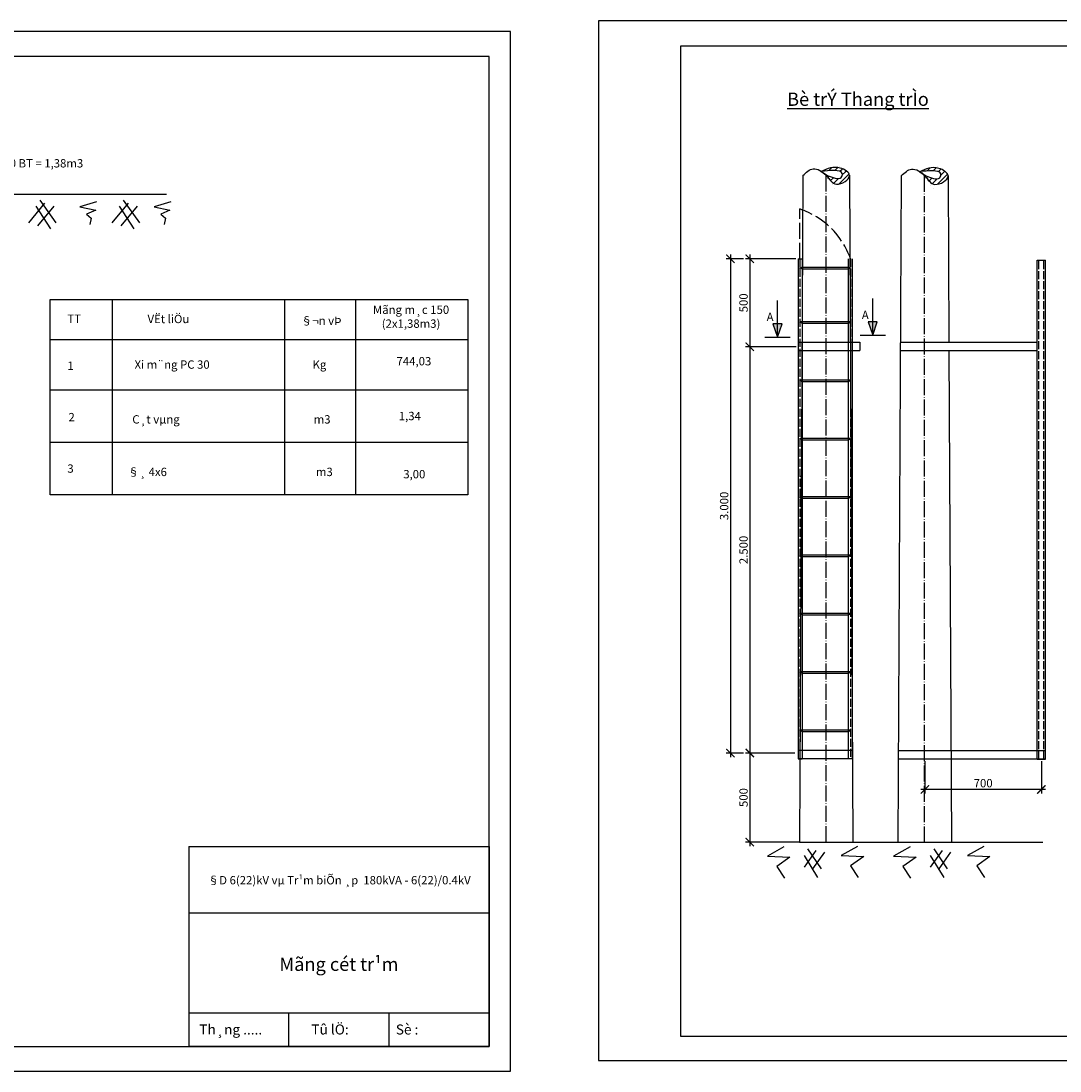
# Model space of a CAD drawing. Extents: x -6062 to -980, y 1679 to 2392.
# Drawn here: x -2954 to -2642, y 2074 to 2389 of the extents above; entities that cross this region are included whole.
import ezdxf

# ---------------------------------------------------------------- set-up
doc = ezdxf.new("R2010")
doc.units = 0
doc.header["$LTSCALE"] = 0.2
doc.header["$MEASUREMENT"] = 0
doc.header["$PDMODE"] = 2
doc.header["$PDSIZE"] = -1
for name, pattern in [('ACAD_ISO02W100', [15, 12, -3]), ('ACAD_ISO04W100', [30.5, 24, -3, 0.5, -3]), ('DASHED2', [0.375, 0.25, -0.125]), ('HIDDENX2', [0.75, 0.5, -0.25])]:
    doc.linetypes.add(name, pattern=pattern)
doc.layers.get('0').update_dxf_attribs({"linetype": 'CONTINUOUS'})
doc.layers.get('DEFPOINTS').update_dxf_attribs({"linetype": 'CONTINUOUS'})
for name, color, linetype in [('DKHUAT', 51, 'DASHED2'), ('DTAM', 53, 'ACAD_ISO04W100'), ('DUONGCHINH', 7, 'CONTINUOUS'), ('KTHUOC', 51, 'CONTINUOUS'), ('NETKHUAT', 4, 'DASHED2')]:
    doc.layers.add(name, color=color, linetype=linetype)
doc.styles.add('SINH', font='VNARIAL.ttf', dxfattribs={"height": 2.5})
doc.styles.get("Standard").update_dxf_attribs({"font": 'VNARIAL.ttf', "height": 2.5})
doc.styles.add('STYLE3', font='VHARIAL.ttf', dxfattribs={"height": 2.5})
doc.dimstyles.get("Standard").update_dxf_attribs({"dimscale": 0, "dimtxt": 0.18, "dimasz": 2.5, "dimexe": 1.25, "dimexo": 0.625, "dimgap": 0.09, "dimtad": 3, "dimdec": 0, "dimzin": 0, "dimdsep": 46, "dimtxsty": 'Standard', "dimblk1": 'ARCHTICK', "dimblk2": 'ARCHTICK', "dimsah": 1, "dimcen": 2, "dimdle": 1.25, "dimadec": 0, "dimazin": 0, "dimtfac": 0.1, "dimtdec": 0, "dimtofl": 0, "dimtmove": 0, "dimatfit": 0, "dimldrblk": 'ARCHTICK', "dimfxl": 1, "dimtolj": 1, "dimtzin": 0, "dimarcsym": 0})

# ---------------------------------------------------------------- blocks, each defined once
blk = doc.blocks.new('_ARCHTICK')
at = {"color": 0, "linetype": 'ByBlock', "const_width": 0.15}
blk.add_lwpolyline([(-0.5, -0.5), (0.5, 0.5)], dxfattribs=at)
blk = doc.blocks.new('*D531')
at = {"color": 0, "linetype": 'ByBlock', "ltscale": 2, "transparency": 16777216}
for p, q in [((-1357.334783123137, 930.4122156208709), (-1357.334783123137, 779.6613833619808)), ((-1353.397110077734, 929.1622156208709), (-1358.584783123137, 929.1622156208709)), ((-1353.397110077734, 780.9113833619808), (-1358.584783123137, 780.9113833619808))]:
    blk.add_line(p, q, dxfattribs=at)
at = {"layer": 'DEFPOINTS', "color": 0, "linetype": 'ByBlock', "ltscale": 2, "transparency": 16777216}
for p in [(-1352.772110077734, 929.1622156208709), (-1357.334783123137, 780.9113833619808), (-1352.772110077734, 780.9113833619808)]:
    blk.add_point(p, dxfattribs=at)
at = {"color": 0, "linetype": 'ByBlock', "ltscale": 2, "transparency": 16777216, "xscale": 2.5, "yscale": 2.5, "zscale": 2.5}
for p, rotation in [((-1357.334783123137, 929.1622156208709), 90), ((-1357.334783123137, 780.9113833619808), 270)]:
    blk.add_blockref('_ARCHTICK', p, dxfattribs=dict(at, rotation=rotation))
at = {"color": 0, "linetype": 'ByBlock', "ltscale": 2, "transparency": 16777216, "insert": (-1359.212068252741, 855.0367994914259), "char_height": 2.5, "attachment_point": 5, "rotation": 90}
blk.add_mtext('\\A1;3.000', dxfattribs=at)
blk = doc.blocks.new('*D532')
at = {"layer": 'DEFPOINTS', "color": 0, "ltscale": 2, "transparency": 16777216}
for p in [(-2720.605437691038, 2290.896252127699), (-2735.148286860694, 2169.057709556645), (-2721.00949624583, 2169.057709556645)]:
    blk.add_point(p, dxfattribs=at)
at = {"layer": 'DUONGCHINH', "color": 0, "ltscale": 2, "transparency": 16777216}
for p, q in [((-2735.148286860694, 2292.146252127699), (-2735.148286860694, 2167.807709556645)), ((-2721.63449624583, 2169.057709556645), (-2736.398286860694, 2169.057709556645))]:
    blk.add_line(p, q, dxfattribs=at)
at = {"layer": 'DUONGCHINH', "color": 0, "ltscale": 2, "transparency": 16777216, "xscale": 2.5, "yscale": 2.5, "zscale": 2.5}
for p, rotation in [((-2735.148286860694, 2290.896252127699), 90), ((-2735.148286860694, 2169.057709556645), 270)]:
    blk.add_blockref('_ARCHTICK', p, dxfattribs=dict(at, rotation=rotation))
at = {"layer": 'DUONGCHINH', "color": 0, "ltscale": 2, "transparency": 16777216, "insert": (-2737.024719329998, 2229.976980842172), "char_height": 2.5, "attachment_point": 5, "rotation": 90}
blk.add_mtext('\\A1;2.500', dxfattribs=at)
blk = doc.blocks.new('*D537')
at = {"color": 0, "linetype": 'ByBlock', "ltscale": 2, "transparency": 16777216}
for p, q in [((-1298.993755442696, 778.4526774468518), (-1298.993755442696, 768.7297059942998)), ((-1264.086592227786, 778.4429527446478), (-1264.086592227786, 768.7297059942998)), ((-1262.836592227786, 769.9797059942998), (-1300.243755442696, 769.9797059942998))]:
    blk.add_line(p, q, dxfattribs=at)
at = {"layer": 'DEFPOINTS', "color": 0, "linetype": 'ByBlock', "ltscale": 2, "transparency": 16777216}
for p in [(-1298.993755442696, 779.0776774468518), (-1264.086592227786, 779.0679527446478), (-1298.993755442696, 769.9797059942998)]:
    blk.add_point(p, dxfattribs=at)
at = {"color": 0, "linetype": 'ByBlock', "ltscale": 2, "transparency": 16777216, "xscale": 2.5, "yscale": 2.5, "zscale": 2.5, "rotation": 180}
blk.add_blockref('_ARCHTICK', (-1298.993755442696, 769.9797059942998), dxfattribs=at)
at = {"color": 0, "linetype": 'ByBlock', "ltscale": 2, "transparency": 16777216, "xscale": 2.5, "yscale": 2.5, "zscale": 2.5}
blk.add_blockref('_ARCHTICK', (-1264.086592227786, 769.9797059942998), dxfattribs=at)
at = {"color": 0, "linetype": 'ByBlock', "ltscale": 2, "transparency": 16777216, "insert": (-1281.540173835241, 771.856138463604), "char_height": 2.5, "attachment_point": 5}
blk.add_mtext('\\A1;700', dxfattribs=at)
blk = doc.blocks.new('*D538')
at = {"layer": 'DEFPOINTS', "color": 0, "ltscale": 2, "transparency": 16777216}
for p in [(-2721.00949624583, 2169.057709556645), (-2735.148286860694, 2142.308541815535), (-2720.236357549622, 2142.308541815535)]:
    blk.add_point(p, dxfattribs=at)
at = {"layer": 'DUONGCHINH', "color": 0, "ltscale": 2, "transparency": 16777216}
for p, q in [((-2735.148286860694, 2170.307709556645), (-2735.148286860694, 2141.058541815535)), ((-2720.861357549622, 2142.308541815535), (-2736.398286860694, 2142.308541815535))]:
    blk.add_line(p, q, dxfattribs=at)
at = {"layer": 'DUONGCHINH', "color": 0, "ltscale": 2, "transparency": 16777216, "xscale": 2.5, "yscale": 2.5, "zscale": 2.5}
for p, rotation in [((-2735.148286860694, 2169.057709556645), 90), ((-2735.148286860694, 2142.308541815535), 270)]:
    blk.add_blockref('_ARCHTICK', p, dxfattribs=dict(at, rotation=rotation))
at = {"layer": 'DUONGCHINH', "color": 0, "ltscale": 2, "transparency": 16777216, "insert": (-2737.024719329998, 2155.683125686089), "char_height": 2.5, "attachment_point": 5, "rotation": 90}
blk.add_mtext('\\A1;500', dxfattribs=at)
blk = doc.blocks.new('*D560')
at = {"color": 0, "linetype": 'ByBlock', "ltscale": 2, "transparency": 16777216}
for p, q in [((-1351.522110077734, 930.4122156208709), (-1351.522110077734, 901.4999259330357)), ((-1337.686390990424, 929.1622156208709), (-1352.772110077734, 929.1622156208709)), ((-1337.604260908079, 902.7499259330357), (-1352.772110077734, 902.7499259330357))]:
    blk.add_line(p, q, dxfattribs=at)
at = {"layer": 'DEFPOINTS', "color": 0, "linetype": 'ByBlock', "ltscale": 2, "transparency": 16777216}
for p in [(-1337.061390990424, 929.1622156208709), (-1351.522110077734, 902.7499259330357), (-1336.979260908079, 902.7499259330357)]:
    blk.add_point(p, dxfattribs=at)
at = {"color": 0, "linetype": 'ByBlock', "ltscale": 2, "transparency": 16777216, "xscale": 2.5, "yscale": 2.5, "zscale": 2.5}
for p, rotation in [((-1351.522110077734, 929.1622156208709), 90), ((-1351.522110077734, 902.7499259330357), 270)]:
    blk.add_blockref('_ARCHTICK', p, dxfattribs=dict(at, rotation=rotation))
at = {"color": 0, "linetype": 'ByBlock', "ltscale": 2, "transparency": 16777216, "insert": (-1353.398542547039, 915.9560707769533), "char_height": 2.5, "attachment_point": 5, "rotation": 90}
blk.add_mtext('\\A1;500', dxfattribs=at)
blk = doc.blocks.new('A$C74E1027B')
at = {"layer": 'DUONGCHINH'}
for p, q in [((89.99999546605613, 60.00000345459011), (180.0037866772363, 60.00000345459011)), ((180.0037866772361, 3.454590114415623e-06), (180.0037866772361, 60.00000345459011)), ((180.0037866772361, 3.454590114415623e-06), (180.0037866772361, 60.00000345459011)), ((180.0037866772361, 3.454590114415623e-06), (180.0037866772361, 60.00000345459011)), ((180.0037866772363, 3.454590114415623e-06), (180.0037866772363, 60.00000345459011)), ((180.0037866772363, 3.454590114415623e-06), (180.0037866772363, 60.00000345459011)), ((89.99999546605613, 3.454590114415623e-06), (180.0037866772361, 3.454590114415623e-06)), ((89.99999546605613, 3.454590114415623e-06), (180.0037866772361, 3.454590114415623e-06)), ((89.99999546605613, 3.454590114415623e-06), (180.0037866772361, 3.454590114415623e-06)), ((89.99999546605613, 3.454590114415623e-06), (180.0037866772363, 3.454590114415623e-06)), ((89.99999546605613, 3.454590114415623e-06), (180.0037866772363, 3.454590114415623e-06))]:
    blk.add_line(p, q, dxfattribs=at)
at = {"layer": 'KTHUOC', "color": 7}
for p, q in [((89.99999546605613, 60.00000345459034), (89.99999546605613, 3.454590114415623e-06)), ((180.0037866772361, 60.00000345459011), (180.0037866772361, 3.454590114415623e-06)), ((89.99999546605613, 40.13181013625581), (179.9999954660561, 40.13181013625581)), ((89.99999546605613, 10.13181013625581), (179.9999954660561, 10.13181013625581)), ((119.9999954660561, 0.1318101362558082), (119.9999954660561, 10.13181013625581)), ((149.9999954660561, 10.13181013625581), (149.9999954660561, 0.1318101362558082)), ((180.0037866772361, 3.454590114415623e-06), (89.99999546605613, 3.454590114415623e-06))]:
    blk.add_line(p, q, dxfattribs=at)
blk.add_lwpolyline([(180.0037866772363, 60.00000345459011), (180.0037866772363, 3.454590114415623e-06), (89.99999546605616, 3.454590114415623e-06)], dxfattribs=at)
for s, insert, char_height, width, attachment_point in [('{\\f.VnArialH|b0|i0|c0|p34;§D 6(22)kV vµ Tr¹m biÕn ¸p  180kVA - 6(22)/0.4kV}', (135.1026777321772, 49.91274773659825), 2.5, 116.9, 5), ('Th¸ng .....', (93.15202970808696, 4.737071918778383), 3, 40.4, 4), ('Tû lÖ:', (126.7420652411356, 4.737071918778383), 3, 40.4, 4), ('Sè : ', (152.063779326535, 4.737071918778383), 3, 40.4, 4)]:
    blk.add_mtext(s, dxfattribs=dict(at, insert=insert, char_height=char_height, width=width, attachment_point=attachment_point))

msp = doc.modelspace()

# ---------------------------------------------------------------- hatches: boundary and pattern name
at = {"layer": 'DKHUAT', "ltscale": 2}
h = msp.add_hatch(dxfattribs=at)
h.set_pattern_fill('ANSI31', color=256, scale=10, style=0)
h.set_pattern_definition([(45, (-939.0665380413939, 2076.136628253942), (-0.8838834764831843, 0.8838834764831844), [])])
edge = h.paths.add_edge_path()
edge.add_spline(control_points=[(-2705.236357549622, 2342.308541815535), (-2705.26416895376, 2343.287921006627), (-2708.806344450947, 2345.495546405504), (-2711.575160108903, 2344.486723816669), (-2713.198504280736, 2343.776565389854)], knot_values=[16.76172698404749, 16.76172698404754, 16.76172698404754, 16.76172698404754, 20.31942446271616, 25.5629453835139, 25.5629453835139, 25.5629453835139, 25.5629453835139], degree=3, periodic=0)
edge.add_line((-2713.198504280737, 2343.776565389854), (-2713.167311116832, 2343.614064408623))
edge.add_spline(control_points=[(-2713.16731111683, 2343.614064408623), (-2712.120675402091, 2343.735887104667), (-2710.277687741656, 2343.904835822844), (-2707.360386944346, 2343.619822875428), (-2707.381475766774, 2342.523647376367), (-2707.433160457806, 2342.308541815535)], knot_values=[0.602008089347796, 0.602008089347796, 0.602008089347796, 0.602008089347796, 4.052370247684767, 6.447275755927576, 7.06156557237462, 7.06156557237462, 7.06156557237462, 7.06156557237462], degree=3, periodic=0)
edge.add_line((-2707.433160457806, 2342.308541815535), (-2705.236357549623, 2342.308541815535))
edge = h.paths.add_edge_path()
edge.add_spline(control_points=[(-2712.236357549622, 2342.308541815535), (-2711.212436433396, 2341.201895269941), (-2709.645830509032, 2338.37058107807), (-2705.259299335183, 2340.986645144693), (-2705.236116181126, 2342.260268114546)], knot_values=[8.073185677838609, 8.073185677838621, 8.073185677838621, 8.073185677838621, 12.08925734616424, 16.70335484089199, 16.70335484089199, 16.70335484089199, 16.70335484089199], degree=3, periodic=0)
edge.add_line((-2705.236116181118, 2342.260268114581), (-2705.236357549623, 2342.308541815535))
edge.add_line((-2705.236357549623, 2342.308541815535), (-2707.433160457806, 2342.308541815535))
edge.add_spline(control_points=[(-2707.433160457806, 2342.308541815535), (-2707.484301517457, 2342.095698784106), (-2707.882086841165, 2341.262193774824), (-2709.789018571076, 2341.440853111143), (-2711.087661569208, 2341.966659391287), (-2711.736963907214, 2342.308541815583)], knot_values=[7.06156557237462, 7.06156557237462, 7.06156557237462, 7.06156557237462, 7.66939414827406, 9.540670399090132, 11.76008948332792, 11.76008948332792, 11.76008948332792, 11.76008948332792], degree=3, periodic=0)
edge.add_line((-2711.736963907118, 2342.308541815535), (-2712.236357549622, 2342.308541815535))
h = msp.add_hatch(dxfattribs=at)
h.set_pattern_fill('ANSI31', color=256, scale=10, style=0)
h.set_pattern_definition([(45, (-909.5429495025169, 2076.042365377719), (-0.8838834764831843, 0.8838834764831844), [])])
edge = h.paths.add_edge_path()
edge.add_spline(control_points=[(-2675.712769010745, 2342.214278939311), (-2675.740580414882, 2343.193658130403), (-2679.28275591207, 2345.401283529281), (-2682.051571570026, 2344.392460940446), (-2683.67491574186, 2343.682302513631)], knot_values=[16.76172698404749, 16.76172698404754, 16.76172698404754, 16.76172698404754, 20.31942446271616, 25.5629453835139, 25.5629453835139, 25.5629453835139, 25.5629453835139], degree=3, periodic=0)
edge.add_line((-2683.67491574186, 2343.68230251363), (-2683.643722577955, 2343.5198015324))
edge.add_spline(control_points=[(-2683.643722577954, 2343.5198015324), (-2682.597086863214, 2343.641624228444), (-2680.75409920278, 2343.810572946621), (-2677.836798405468, 2343.525559999205), (-2677.857887227897, 2342.429384500143), (-2677.909571918929, 2342.214278939311)], knot_values=[0.602008089347796, 0.602008089347796, 0.602008089347796, 0.602008089347796, 4.052370247684767, 6.447275755927576, 7.06156557237462, 7.06156557237462, 7.06156557237462, 7.06156557237462], degree=3, periodic=0)
edge.add_line((-2677.909571918929, 2342.214278939311), (-2675.712769010745, 2342.214278939311))
edge = h.paths.add_edge_path()
edge.add_spline(control_points=[(-2682.712769010745, 2342.214278939311), (-2681.688847894519, 2341.107632393718), (-2680.122241970154, 2338.276318201847), (-2675.735710796305, 2340.89238226847), (-2675.712527642249, 2342.166005238323)], knot_values=[8.073185677838609, 8.073185677838621, 8.073185677838621, 8.073185677838621, 12.08925734616424, 16.70335484089199, 16.70335484089199, 16.70335484089199, 16.70335484089199], degree=3, periodic=0)
edge.add_line((-2675.712527642241, 2342.166005238358), (-2675.712769010745, 2342.214278939311))
edge.add_line((-2675.712769010745, 2342.214278939311), (-2677.909571918929, 2342.214278939311))
edge.add_spline(control_points=[(-2677.909571918929, 2342.214278939311), (-2677.96071297858, 2342.001435907883), (-2678.358498302287, 2341.1679308986), (-2680.265430032199, 2341.34659023492), (-2681.564073030331, 2341.872396515064), (-2682.213375368337, 2342.21427893936)], knot_values=[7.06156557237462, 7.06156557237462, 7.06156557237462, 7.06156557237462, 7.66939414827406, 9.540670399090132, 11.76008948332792, 11.76008948332792, 11.76008948332792, 11.76008948332792], degree=3, periodic=0)
edge.add_line((-2682.213375368241, 2342.214278939311), (-2682.712769010746, 2342.214278939311))
at = {"layer": 'DUONGCHINH', "ltscale": 2}
h = msp.add_hatch(color=256, dxfattribs=at)
h.paths.add_polyline_path([(-2726.83421710213, 2293.789825450961), (-2725.465116485866, 2297.765679764983), (-2726.83421710213, 2297.765679764983)])
h.paths.add_polyline_path([(-2726.834217102129, 2297.765679764983), (-2728.203317718393, 2297.765679764983), (-2726.83421710213, 2293.789825450961)])
h = msp.add_hatch(color=256, dxfattribs=at)
h.paths.add_polyline_path([(-2698.291721459408, 2294.382648937305), (-2696.922620843145, 2298.358503251328), (-2698.291721459408, 2298.358503251328)])
h.paths.add_polyline_path([(-2698.291721459408, 2298.358503251328), (-2699.660822075672, 2298.358503251328), (-2698.291721459408, 2294.382648937305)])

# ---------------------------------------------------------------- linework, layer by layer
at = {"layer": 'DEFPOINTS'}
for points in [[(-2780.502350435377, 2076.808458656678), (-2339.502350435377, 2076.808458656678), (-2339.502350435377, 2388.658458656678), (-2780.502350435377, 2388.658458656678)], [(-3247.928953760265, 2073.657865170644), (-2806.928953760265, 2073.657865170644), (-2806.928953760265, 2385.507865170644), (-3247.928953760265, 2385.507865170644)]]:
    msp.add_lwpolyline(points, close=True, dxfattribs=at)
at = {"layer": 'DKHUAT', "linetype": 'ACAD_ISO02W100', "ltscale": 2}
msp.add_line((-2720.187567773383, 2317.308541815535), (-2720.187567773383, 2332.259969655547), dxfattribs=at)
msp.add_arc((-2727.855787477627, 2309.185638467324), 24.31514658019472, 19.51585087796012, 71.61696757445851, dxfattribs=at)
at = {"layer": 'DTAM'}
for p, q in [((-2712.236357549622, 2142.308541815535), (-2712.236357549622, 2342.308541815535)), ((-2682.712769010745, 2142.214278939311), (-2682.712769010745, 2342.214278939311))]:
    msp.add_line(p, q, dxfattribs=at)
at = {"layer": 'DUONGCHINH', "ltscale": 2}
for p, q in [((-2719.236366659368, 2342.306719866355), (-2720.236357549622, 2142.308541815535)), ((-2705.236866130297, 2342.41025795039), (-2704.236357549622, 2142.308541815535)), ((-2689.712778120492, 2342.212456990132), (-2690.712769010745, 2142.214278939311)), ((-2675.71327759142, 2342.315995074166), (-2675.463240325127, 2292.308541815535)), ((-2962.260000593275, 2336.751472676529), (-2910.087397743551, 2336.751472676529)), ((-2948.06875115575, 2334.945633849361), (-2943.194687586829, 2328.128509618115)), ((-2931.020064085435, 2334.379488238967), (-2936.050352188689, 2332.871852915158)), ((-2923.043075679681, 2334.945633849361), (-2918.16901211076, 2328.128509618115)), ((-2908.761046241143, 2334.379488238967), (-2913.791334344398, 2332.871852915158)), ((-2946.606530435047, 2333.971757487363), (-2951.480602254102, 2328.128509618115)), ((-2949.248215039464, 2333.139126475691), (-2944.861561127489, 2326.322002244445)), ((-2943.854706543909, 2333.092305694879), (-2948.728778362964, 2327.249057825631)), ((-2936.050352188689, 2332.871852915158), (-2931.271577665584, 2331.866764416408)), ((-2931.271577665584, 2331.866764416408), (-2934.038235297361, 2330.736039211394)), ((-2921.580854958978, 2333.971757487363), (-2926.454926778033, 2328.128509618115)), ((-2924.222539563396, 2333.139126475691), (-2919.835885651421, 2326.322002244445)), ((-2918.82903106784, 2333.092305694879), (-2923.703102886895, 2327.249057825631)), ((-2913.791334344398, 2332.871852915158), (-2909.012559821293, 2331.866764416408)), ((-2909.012559821293, 2331.866764416408), (-2911.77921745307, 2330.736039211394)), ((-2934.038235297361, 2330.736039211394), (-2932.654910606539, 2329.479682451482)), ((-2932.654910606539, 2329.479682451482), (-2933.032180976763, 2327.595142160247)), ((-2911.77921745307, 2330.736039211394), (-2910.395892762248, 2329.479682451482)), ((-2910.395892762248, 2329.479682451482), (-2910.773163132471, 2327.595142160247)), ((-2648.975149632842, 2316.882200120813), (-2646.475149641396, 2316.882406922272)), ((-2726.83421710213, 2293.78982545096), (-2726.83421710213, 2304.856133981825)), ((-2698.291721459408, 2294.382648937305), (-2698.291721459408, 2305.44895746817)), ((-2730.633270659328, 2293.78982545096), (-2723.035163544931, 2293.78982545096)), ((-2702.090775016606, 2294.382648937305), (-2694.49266790221, 2294.382648937305)), ((-2720.687567773383, 2292.308541815535), (-2702.109404891327, 2292.308541815535)), ((-2702.109404891327, 2292.308541815535), (-2702.109404891327, 2289.808541815535)), ((-2720.687567773383, 2289.808541815535), (-2702.109404891327, 2289.808541815535)), ((-2675.450740325126, 2289.808541815535), (-2674.712769010745, 2142.214278939311)), ((-2704.437567773383, 2169.808541815535), (-2720.687567773383, 2169.808541815535)), ((-2704.437567773383, 2167.308541815535), (-2720.687567773383, 2167.308541815535)), ((-2646.462769015022, 2169.714382340041), (-2690.53946885346, 2169.714382340041)), ((-2646.462769015022, 2167.214382340041), (-2690.53946885346, 2167.214382340041)), ((-2720.236357549622, 2142.308541815535), (-2734.616219229289, 2142.308541815535)), ((-2720.236357549622, 2142.308541815535), (-2647.301169655679, 2142.308541815535)), ((-2724.933210397819, 2140.85812947899), (-2729.837131201097, 2138.133782421808)), ((-2715.306475729252, 2139.843563375673), (-2718.85212749817, 2134.784867618979)), ((-2717.839085314213, 2140.34943384116), (-2713.786916578383, 2134.278997153492)), ((-2712.773874394426, 2139.337692910186), (-2716.31951791321, 2134.278997153492)), ((-2702.804734421228, 2141.050303485482), (-2707.708655224505, 2138.3259564283)), ((-2687.103467459277, 2140.85812947899), (-2692.007388262554, 2138.133782421808)), ((-2677.476732790709, 2139.843563375673), (-2681.022384559627, 2134.784867618979)), ((-2680.00934237567, 2140.34943384116), (-2675.95717363984, 2134.278997153492)), ((-2674.944131455884, 2139.337692910186), (-2678.489774974667, 2134.278997153492)), ((-2664.974991482685, 2141.050303485482), (-2669.878912285963, 2138.3259564283)), ((-2729.837131201097, 2138.133782421808), (-2723.105211743327, 2137.783345375102)), ((-2723.105211743327, 2137.783345375102), (-2727.049848234728, 2134.996822280954)), ((-2718.85212749817, 2138.3259564283), (-2714.799958762341, 2131.749649275145)), ((-2707.708655224505, 2138.3259564283), (-2700.976735766736, 2137.975519381595)), ((-2700.976735766736, 2137.975519381595), (-2704.921372258136, 2135.188996287447)), ((-2692.007388262554, 2138.133782421808), (-2685.275468804784, 2137.783345375102)), ((-2685.275468804784, 2137.783345375102), (-2689.220105296185, 2134.996822280954)), ((-2681.022384559627, 2138.3259564283), (-2676.970215823798, 2131.749649275145)), ((-2669.878912285963, 2138.3259564283), (-2663.146992828193, 2137.975519381595)), ((-2663.146992828193, 2137.975519381595), (-2667.091629319593, 2135.188996287447)), ((-2727.049848234728, 2134.996822280954), (-2724.77192028131, 2131.557475268652)), ((-2704.921372258136, 2135.188996287447), (-2702.643444304719, 2131.749649275145)), ((-2689.220105296185, 2134.996822280954), (-2686.942177342768, 2131.557475268652)), ((-2667.091629319593, 2135.188996287447), (-2664.813701366176, 2131.749649275145))]:
    msp.add_line(p, q, dxfattribs=at)
at = {"layer": 'DUONGCHINH'}
for p, q in [((-2720.687567773383, 2317.308541815535), (-2720.687567773383, 2167.308541815535)), ((-2720.687567773383, 2317.308541815535), (-2719.437567773383, 2317.308541815535)), ((-2719.437567773383, 2317.308541815535), (-2719.437567773383, 2167.308541815535)), ((-2705.687567773383, 2317.308541815535), (-2705.687567773383, 2167.308541815535)), ((-2704.437567773383, 2317.308541815535), (-2704.437567773383, 2167.308541815535)), ((-2648.962769006469, 2167.214175538582), (-2648.975149632842, 2316.882200120813)), ((-2646.462769015022, 2167.214382340041), (-2646.475149641396, 2316.882406922272)), ((-2719.437567773383, 2314.808541815535), (-2705.687567773383, 2314.808541815535)), ((-2719.437567773383, 2314.308541815535), (-2705.687567773383, 2314.308541815535)), ((-2944.951512336711, 2305.155259121458), (-2819.645880830882, 2305.155259121458)), ((-2944.951512336711, 2246.505619373198), (-2944.951512336711, 2305.155259121458)), ((-2926.205005473714, 2246.505619373198), (-2926.205005473714, 2305.155259121458)), ((-2874.53884385168, 2246.505619373198), (-2874.53884385168, 2305.155259121458)), ((-2853.325687223749, 2246.505619373198), (-2853.325687223749, 2305.155259121458)), ((-2819.645880830882, 2305.155259121458), (-2819.645880830882, 2246.505619373198)), ((-2719.437567773383, 2298.552610728741), (-2705.687567773383, 2298.552610728741)), ((-2719.437567773383, 2298.052610728741), (-2705.687567773383, 2298.052610728741)), ((-2944.951512336711, 2293.155259121458), (-2819.645880830882, 2293.155259121458)), ((-2689.962297696365, 2292.308541815535), (-2648.884590458052, 2292.308541815535)), ((-2689.974797696364, 2289.808541815535), (-2648.884590458052, 2289.808541815535)), ((-2719.437567773383, 2281.052610728741), (-2705.687567773383, 2281.052610728741)), ((-2819.645880830882, 2277.905619373198), (-2944.951512336711, 2277.905619373198)), ((-2719.437567773383, 2280.552610728741), (-2705.687567773383, 2280.552610728741)), ((-2819.645880830882, 2262.205619373198), (-2944.951512336711, 2262.205619373198)), ((-2719.437567773383, 2263.552610728741), (-2705.687567773383, 2263.552610728741)), ((-2719.437567773383, 2263.052610728741), (-2705.687567773383, 2263.052610728741)), ((-2819.645880830882, 2246.505619373198), (-2944.951512336711, 2246.505619373198)), ((-2719.437567773383, 2246.052610728741), (-2705.687567773383, 2246.052610728741)), ((-2719.437567773383, 2245.552610728741), (-2705.687567773383, 2245.552610728741)), ((-2719.437567773383, 2228.552610728741), (-2705.687567773383, 2228.552610728741)), ((-2719.437567773383, 2228.052610728741), (-2705.687567773383, 2228.052610728741)), ((-2719.437567773383, 2211.052610728741), (-2705.687567773383, 2211.052610728741)), ((-2719.437567773383, 2210.552610728741), (-2705.687567773383, 2210.552610728741)), ((-2719.437567773383, 2193.552610728741), (-2705.687567773383, 2193.552610728741)), ((-2719.437567773383, 2193.052610728741), (-2705.687567773383, 2193.052610728741)), ((-2719.437567773383, 2176.052610728741), (-2705.687567773383, 2176.052610728741)), ((-2719.437567773383, 2175.552610728741), (-2705.687567773383, 2175.552610728741)), ((-2720.687567773383, 2167.308541815535), (-2719.437567773383, 2167.308541815535)), ((-2813.347331366882, 2080.985844187512), (-2813.347331366882, 2140.985844187512)), ((-2813.347331366882, 2080.985844187512), (-2813.347331366882, 2140.985844187512))]:
    msp.add_line(p, q, dxfattribs=at)
at = {"layer": 'DUONGCHINH', "linetype": 'ByBlock'}
for points in [[(-2755.920728041993, 2084.136437673546), (-2345.920728041993, 2084.136437673546), (-2345.920728041993, 2381.136437673546), (-2755.920728041993, 2381.136437673546)], [(-3223.347331366882, 2080.985844187512), (-2813.347331366882, 2080.985844187512), (-2813.347331366882, 2377.985844187512), (-3223.347331366882, 2377.985844187512)]]:
    msp.add_lwpolyline(points, close=True, dxfattribs=at)
at = {"layer": 'DUONGCHINH', "ltscale": 2}
for points in [[(-2726.834217102129, 2293.78982545096), (-2725.465116485866, 2297.765679764983), (-2728.203317718393, 2297.765679764983)], [(-2698.291721459408, 2294.382648937305), (-2696.922620843145, 2298.358503251328), (-2699.660822075672, 2298.358503251328)]]:
    msp.add_lwpolyline(points, close=True, dxfattribs=at)
at = {"layer": 'DUONGCHINH'}
for centre in [(-2719.854907876947, 2314.549344955636), (-2705.316487603738, 2314.549344955636), (-2719.854907876947, 2298.293413868842), (-2705.316487603738, 2298.293413868842), (-2719.854907876947, 2280.793413868842), (-2705.316487603738, 2280.793413868842), (-2719.854907876947, 2263.293413868842), (-2705.316487603738, 2263.293413868842), (-2719.854907876947, 2245.793413868842), (-2705.316487603738, 2245.793413868842), (-2719.854907876947, 2228.293413868842), (-2705.316487603738, 2228.293413868842), (-2719.854907876947, 2210.793413868842), (-2705.316487603738, 2210.793413868842), (-2719.854907876947, 2193.293413868842), (-2705.316487603738, 2193.293413868842), (-2719.854907876947, 2175.793413868842), (-2705.316487603738, 2175.793413868842)]:
    msp.add_circle(centre, 0.25, dxfattribs=at)
at = {"layer": 'DUONGCHINH', "ltscale": 2}
for points in [[(-2719.236357549622, 2342.308541815535), (-2716.139879499046, 2344.309458716086), (-2712.236357549622, 2342.308541815535), (-2709.143724754752, 2339.746422762637), (-2705.236357549622, 2342.308541815535), (-2708.001493725043, 2344.547120221824), (-2713.71264062345, 2343.548953465359)], [(-2713.71264062345, 2343.548953465359), (-2709.667245247501, 2343.786610522007), (-2707.430378210189, 2342.931041558804), (-2707.715931842549, 2341.742751826475), (-2709.572055203292, 2341.505094769828), (-2713.71264062345, 2343.548953465359)], [(-2689.712769010745, 2342.214278939311), (-2686.616290960169, 2344.215195839863), (-2682.712769010745, 2342.214278939311), (-2679.620136215875, 2339.652159886414), (-2675.712769010745, 2342.214278939311), (-2678.477905186166, 2344.4528573456), (-2684.189052084573, 2343.454690589136)], [(-2684.189052084573, 2343.454690589136), (-2680.143656708624, 2343.692347645784), (-2677.906789671312, 2342.836778682581), (-2678.192343303672, 2341.648488950252), (-2680.048466664415, 2341.410831893605), (-2684.189052084573, 2343.454690589136)]]:
    msp.add_spline(points, degree=3, dxfattribs=at)
at = {"layer": 'NETKHUAT', "linetype": 'ACAD_ISO02W100'}
for p, q in [((-2720.187567773383, 2317.308541815535), (-2720.187567773383, 2167.308541815535)), ((-2704.937567773383, 2317.308541815535), (-2704.937567773383, 2167.308541815535)), ((-2648.462769006469, 2167.214175538582), (-2648.475149632842, 2316.882200120813)), ((-2646.962769015022, 2167.214382340041), (-2646.975149641396, 2316.882406922272))]:
    msp.add_line(p, q, dxfattribs=at)
at = {"layer": 'NETKHUAT', "linetype": 'HIDDENX2'}
msp.add_line((-2648.962769006469, 2167.214175538582), (-2646.462769015022, 2167.214382340041), dxfattribs=at)

# ---------------------------------------------------------------- block references
at = {"layer": 'DUONGCHINH', "ltscale": 2}
msp.add_blockref('A$C74E1027B', (-2993.351118044118, 2080.985840732922), dxfattribs=at)

# ---------------------------------------------------------------- texts
at = {"layer": 'DUONGCHINH', "char_height": 4, "style": 'STYLE3'}
for s, insert, width, attachment_point in [('\\LBè trÝ Thang trÌo', (-2723.955069363366, 2367.204934515102), 77.17168507589568, 1), ('Mãng cét tr¹m ', (-2858.347331366882, 2105.171671992056), 90, 5)]:
    msp.add_mtext(s, dxfattribs=dict(at, insert=insert, width=width, attachment_point=attachment_point))
at = {"layer": 'DUONGCHINH', "ltscale": 2, "char_height": 2.5}
for s, insert, width, attachment_point, style in [('M¸c 150 BT = 1,38m3', (-2968.18951581248, 2347.21949883308), 83.3, 1, 'SINH'), ('Mãng m¸c 150\\P(2x1,38m3)', (-2836.71835632312, 2299.628518492205), 33.6, 5, 'SINH'), ('TT', (-2939.785781786257, 2300.589977999525), 18.9, 1, 'SINH'), ('VËt liÖu', (-2909.474196361648, 2298.942993000895), 18.9, 5, 'SINH'), ('§¬n vÞ', (-2869.717011880079, 2299.994505652948), 18.9, 1, 'SINH'), ('A', (-2730.102232751676, 2301.126930827438), 7.2, 1, 'STYLE3'), ('A', (-2701.559737108954, 2301.719754313783), 7.2, 1, 'STYLE3'), ('Xi m¨ng PC 30', (-2919.639449964765, 2286.836573251305), 37.41543771752722, 1, 'SINH'), ('744,03', (-2841.068731110545, 2287.842918683769), 18.9, 1, 'SINH'), ('1', (-2939.785781786257, 2286.501121339572), 18.9, 1, 'SINH'), ('Kg', (-2866.251654137544, 2286.836573251305), 18.9, 1, 'SINH'), ('1,34', (-2840.397186716496, 2271.405924398525), 18.9, 1, 'SINH'), ('2', (-2939.450009589233, 2271.070472486792), 18.9, 1, 'SINH'), ('C¸t vµng', (-2920.310994358815, 2270.399578966063), 18.9, 1, 'SINH'), ('m3', (-2865.91588194052, 2270.399578966063), 18.9, 1, 'SINH'), ('3', (-2939.785781786257, 2255.639823634012), 18.9, 1, 'SINH'), ('§¸ 4x6', (-2921.654083146914, 2254.63347820155), 18.9, 1, 'SINH'), ('m3', (-2865.24433754647, 2254.63347820155), 18.9, 1, 'SINH'), ('3,00', (-2839.054097928396, 2253.962579529452), 18.9, 1, 'SINH')]:
    msp.add_mtext(s, dxfattribs=dict(at, insert=insert, width=width, attachment_point=attachment_point, style=style))

# ---------------------------------------------------------------- dimensions: what is measured, and where the dimension line sits
at = {"layer": 'DUONGCHINH', "ltscale": 2}
for base, p1, p2, text, picture, middle in [((-2740.960959906096, 2169.057709556645), (-2736.398286860694, 2317.308541815535), (-2736.398286860694, 2169.057709556645), '3.000', '*D531', (-2742.8382450357, 2243.18312568609)), ((-2735.148286860694, 2290.896252127699), (-2720.687567773383, 2317.308541815535), (-2720.605437691038, 2290.896252127699), '500', '*D560', (-2737.024719329998, 2304.102396971617))]:
    dim = msp.add_linear_dim(base=base, p1=p1, p2=p2, angle=90, text=text, dimstyle='Standard', override={"dimscale": 1, "dimtxt": 2.5, "dimgap": 0.6, "dimtofl": 1}, dxfattribs=at)
    dim.commit()
    dim.dimension.update_dxf_attribs({"geometry": picture, "text_midpoint": middle, "insert": (-1383.626176782959, 1388.146326194664)})
for base, p1, p2, text, picture, middle in [((-2735.148286860694, 2169.057709556645), (-2720.605437691038, 2290.896252127699), (-2721.00949624583, 2169.057709556645), '2.500', '*D532', (-2737.024719329998, 2229.976980842172)), ((-2735.148286860694, 2142.308541815535), (-2721.00949624583, 2169.057709556645), (-2720.236357549622, 2142.308541815535), '500', '*D538', (-2737.024719329998, 2155.683125686089))]:
    dim = msp.add_linear_dim(base=base, p1=p1, p2=p2, angle=90, text=text, dimstyle='Standard', override={"dimscale": 1, "dimtxt": 2.5, "dimgap": 0.6, "dimse1": 1, "dimtofl": 1, "dimtmove": 1, "dimatfit": 3}, dxfattribs=at)
    dim.commit()
    dim.dimension.update_dxf_attribs({"geometry": picture, "text_midpoint": middle})
dim = msp.add_linear_dim(base=(-2682.619932225655, 2158.126032188964), p1=(-2647.712769010745, 2167.214278939311), p2=(-2682.619932225655, 2167.224003641516), text='700', dimstyle='Standard', override={"dimscale": 1, "dimtxt": 2.5, "dimgap": 0.6, "dimtofl": 1}, dxfattribs=at)
dim.commit()
dim.dimension.update_dxf_attribs({"geometry": '*D537', "text_midpoint": (-2665.1663506182, 2160.002464658268), "insert": (-1383.626176782959, 1388.146326194664)})

doc.saveas('drawing.dxf')
